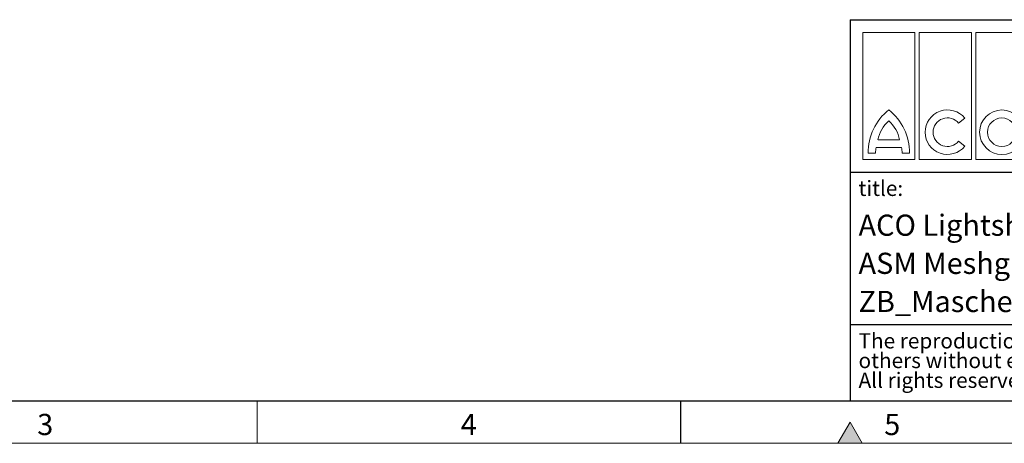
# Model space of a CAD drawing. Units: millimetres. Extents: x 15 to 2021, y 5 to 1440.
# Drawn here: x 600 to 1181, y 5 to 255 of the extents above; entities that cross this region are included whole.
import ezdxf

# ---------------------------------------------------------------- set-up
doc = ezdxf.new("R2010")
doc.units = ezdxf.units.MM
doc.header["$LTSCALE"] = 10
doc.layers.get('0').update_dxf_attribs({"color": 1})
doc.layers.add('MARKETING_DRW', color=1, linetype='Continuous')
doc.styles.add('SLDTEXTSTYLE0', font='TXT', dxfattribs={"width": 0.549794})
doc.styles.add('SLDTEXTSTYLE1', font='TXT', dxfattribs={"width": 0.565422})
doc.styles.add('SLDTEXTSTYLE2', font='TXT', dxfattribs={"width": 0.605})

# ---------------------------------------------------------------- blocks, each defined once
blk = doc.blocks.new('SW_NOTE_0')
at = {"color": 0, "linetype": 'Continuous', "lineweight": 0, "char_height": 1.8, "attachment_point": 1, "style": 'SLDTEXTSTYLE0'}
for s, insert in [('24755 Rendsburg, Postfach 320', (0, 2.32)), ('www.aco.com', (0, -4.64))]:
    blk.add_mtext(s, dxfattribs=dict(at, insert=insert))
blk = doc.blocks.new('DE - ACO Severin Ahlmann')
at = {"linetype": 'Continuous', "lineweight": 0}
for p, q in [((1.5, 16.5), (7.65, 16.5)), ((1.5, 16.5), (1.5, 1.5)), ((7.65, 16.5), (7.65, 1.5)), ((8.17, 16.5), (14.32, 16.5)), ((8.17, 16.5), (8.17, 1.5)), ((14.32, 16.5), (14.32, 1.5)), ((14.85, 16.5), (21, 16.5)), ((14.85, 16.5), (14.85, 1.5)), ((21, 16.5), (21, 1.5)), ((13.54, 6.38), (12.81, 5.79)), ((3.3, 3.82), (5.85, 3.82)), ((13.54, 3.07), (12.81, 3.66)), ((3.07, 2.92), (6.07, 2.92)), ((1.5, 1.5), (7.65, 1.5)), ((2.14, 2.25), (3, 2.25)), ((6.15, 2.25), (7.01, 2.25)), ((8.17, 1.5), (14.32, 1.5)), ((14.85, 1.5), (21, 1.5))]:
    blk.add_line(p, q, dxfattribs=at)
for radius in [2.63, 1.69]:
    blk.add_circle((17.92, 4.72), radius, dxfattribs=at)
for centre, radius, start, end in [((8.44, 2.37), 6.3, 127.8, 181.1098), ((0.71, 2.37), 6.3, 358.8902, 52.2), ((11.5, 4.72), 2.63, 39, 321), ((7.41, 2.98), 4.2, 132.5301, 168.3924), ((1.74, 2.98), 4.2, 11.6076, 47.4699), ((11.5, 4.72), 1.69, 39, 321), ((7.2, 2.13), 4.2, 169.0223, 178.2973), ((1.95, 2.13), 4.2, 1.7027, 10.9777)]:
    blk.add_arc(centre, radius, start, end, dxfattribs=at)
blk.add_blockref('SW_NOTE_0', (22, 7.94), dxfattribs=at)
at = {"linetype": 'Continuous', "lineweight": 0, "attachment_point": 1}
for s, insert, char_height, style in [('ACO Severin Ahlmann', (22, 16.5), 2.5, 'SLDTEXTSTYLE1'), ('GmbH & Co. KG', (22, 13.5), 1.8, 'SLDTEXTSTYLE2')]:
    blk.add_mtext(s, dxfattribs=dict(at, insert=insert, char_height=char_height, style=style))
blk = doc.blocks.new('SW_NOTE_3')
at = {"layer": 'MARKETING_DRW', "color": 0, "char_height": 1.8, "attachment_point": 1, "style": 'SLDTEXTSTYLE2'}
for s, insert in [('The reproduction, distribution and utilization of this document as well as the communication of its contents to', (0, 2.32)), ('others without express authorization is prohibited. Offenders will be held liable for the payment of damages.', (0, 0)), ('All rights reserved in the event of the grant of a patent, utility model or design. Observe copyright by ISO 16016', (0, -2.33))]:
    blk.add_mtext(s, dxfattribs=dict(at, insert=insert))

msp = doc.modelspace()

# ---------------------------------------------------------------- hatches: boundary and pattern name
at = {"linetype": 'Continuous'}
msp.add_hatch(color=256, dxfattribs=at).paths.add_polyline_path([(1082.783, 5), (1097.217, 5), (1090, 17.5)], flags=0)

# ---------------------------------------------------------------- linework, layer by layer
at = {"linetype": 'Continuous', "lineweight": 30}
for p, q in [((40, 30), (1990, 30)), ((990, 30), (990, 5))]:
    msp.add_line(p, q, dxfattribs=at)
at = {"linetype": 'Continuous', "lineweight": 0}
for p, q in [((740, 30), (740, 5)), ((1082.783, 5), (1090, 17.5)), ((1090, 17.5), (1097.217, 5)), ((15, 5), (2015, 5)), ((1082.783, 5), (1097.217, 5))]:
    msp.add_line(p, q, dxfattribs=at)
at = {"layer": 'MARKETING_DRW'}
for p, q in [((1090, 255), (1090, 30)), ((1090, 255), (1590, 255)), ((1090, 165), (1990, 165)), ((1990, 75), (1090, 75)), ((1090, 30), (1990, 30)), ((1090, 30), (1990, 30))]:
    msp.add_line(p, q, dxfattribs=at)

# ---------------------------------------------------------------- block references
at = {"layer": 'MARKETING_DRW', "xscale": 5, "yscale": 5, "zscale": 5}
for name, p in [('DE - ACO Severin Ahlmann', (1090, 165)), ('SW_NOTE_3', (1095, 58.375))]:
    msp.add_blockref(name, p, dxfattribs=at)

# ---------------------------------------------------------------- texts
at = {"linetype": 'Continuous', "lineweight": 0, "char_height": 12.5, "attachment_point": 2, "style": 'SLDTEXTSTYLE2'}
for s, insert in [('3', (614.913, 22.363)), ('4', (864.913, 22.363)), ('5', (1114.913, 22.363))]:
    msp.add_mtext(s, dxfattribs=dict(at, insert=insert))
at = {"layer": 'MARKETING_DRW', "attachment_point": 1, "style": 'SLDTEXTSTYLE2'}
for s, insert, char_height in [('title:', (1095, 159.977), 9), ('ACO Lightshaft gratings', (1095, 139.968), 12.5), ('ASM Meshgrating 30x10, Drivable 840x400', (1095, 117.468), 12.5), ('ZB_Maschenrost 30x10, befahrbar 840x400', (1095, 94.968), 12.5)]:
    msp.add_mtext(s, dxfattribs=dict(at, insert=insert, char_height=char_height))

doc.saveas('drawing.dxf')
